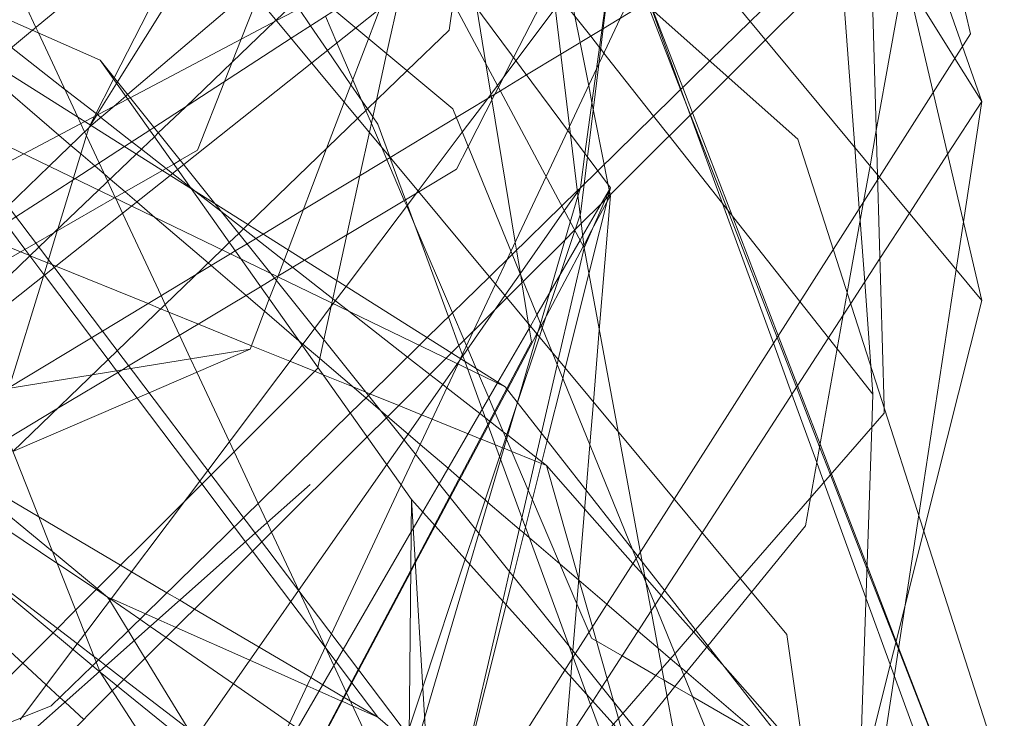
# Model space of a CAD drawing. Units: centimetres. Extents: x -246.3 to -241.1, y -150 to -101.7.
# Drawn here: x -242.8 to -242.4, y -107.2 to -106.9 of the extents above; entities that cross this region are included whole.
import ezdxf

# ---------------------------------------------------------------- set-up
doc = ezdxf.new("R2010")
doc.units = ezdxf.units.CM
doc.linetypes.add('CUSTOM', pattern=[0])

msp = doc.modelspace()

# ---------------------------------------------------------------- linework, layer by layer
at = {"color": 18, "linetype": 'CUSTOM', "lineweight": 9, "true_color": 0x000000}
for p, q in [((-242.51523, -106.77941), (-242.45223, -107.04861)), ((-242.62692, -106.83812), (-242.45223, -107.04861)), ((-242.67274, -106.89969), (-242.60401, -107.02856)), ((-242.63408, -107.08154), (-242.89755, -106.91544)), ((-242.59399, -107.00565), (-242.60401, -107.02856)), ((-242.59103, -107.09865), (-242.60401, -107.02856)), ((-242.63408, -107.08154), (-242.51523, -107.23333)), ((-242.58185, -107.14826), (-242.59103, -107.09865)), ((-242.52955, -107.28058), (-242.66988, -107.1245)), ((-242.79015, -107.15886), (-242.78586, -107.16173)), ((-242.78873, -107.19037), (-242.58253, -107.35647)), ((-242.78873, -107.19037), (-242.74816, -107.25296))]:
    msp.add_line(p, q, dxfattribs=at)
for points in [[(-242.50888, -107.02904), (-242.49195, -107.00249), (-242.49132, -107.0015), (-242.47079, -106.96931), (-242.45652, -106.94694), (-242.55962, -106.50734)], [(-242.7265, -107.02328), (-242.71119, -107.01404), (-242.67802, -106.99402), (-242.65281, -106.9788), (-242.63597, -106.96864), (-242.62598, -106.96261), (-242.6129, -106.95471), (-242.5972, -106.94524), (-242.58068, -106.93526), (-242.57394, -106.93119), (-242.57204, -106.92144), (-242.56933, -106.90751), (-242.56161, -106.8678), (-242.53967, -106.75497), (-242.52239, -106.66609), (-242.50401, -106.57155), (-242.49375, -106.5188)], [(-242.82203, -107.10624), (-242.78221, -107.06779), (-242.74229, -107.02925), (-242.73942, -107.02648), (-242.73583, -107.02302), (-242.73231, -107.01962), (-242.69039, -106.97914), (-242.67161, -106.96101), (-242.65556, -106.94551), (-242.65396, -106.93492), (-242.6527, -106.92665), (-242.64939, -106.90474), (-242.64531, -106.87784), (-242.63786, -106.82858), (-242.63262, -106.79398), (-242.62562, -106.74772), (-242.61527, -106.67937), (-242.60115, -106.5861)], [(-242.52955, -107.28058), (-242.58551, -107.14357), (-242.61625, -107.06831), (-242.65413, -106.97558), (-242.8861, -106.78227), (-243.00663, -106.73165), (-243.31568, -106.60185)], [(-242.60544, -107.00563), (-242.59882, -106.99915), (-242.55597, -106.95721), (-242.54059, -106.94215), (-242.53671, -106.93835), (-242.53436, -106.92958), (-242.52734, -106.90343), (-242.50815, -106.83184), (-242.50538, -106.82152), (-242.49501, -106.78285), (-242.45223, -106.62333)], [(-242.48946, -107.43237), (-242.48678, -107.42065), (-242.44364, -107.2319), (-242.52239, -106.98704), (-242.81737, -106.725), (-242.97201, -106.63479)], [(-242.78873, -106.95697), (-242.96056, -106.88108), (-243.39014, -106.67488)], [(-242.8133, -107.02672), (-242.7832, -107.00949), (-242.76495, -106.99904), (-242.76064, -106.99657), (-242.75815, -106.99514), (-242.7515, -106.99133), (-242.74124, -106.96514), (-242.73489, -106.94893), (-242.7296, -106.93541), (-242.72289, -106.91828), (-242.69927, -106.85794), (-242.69653, -106.85095), (-242.695, -106.84705), (-242.69112, -106.83715), (-242.67728, -106.80178), (-242.67506, -106.79613), (-242.66219, -106.76324), (-242.65842, -106.75364)], [(-242.52955, -106.75793), (-242.53198, -106.76267), (-242.5468, -106.79163), (-242.5774, -106.85139), (-242.58695, -106.87007), (-242.59209, -106.88009), (-242.60793, -106.91105), (-242.60915, -106.91343), (-242.6162, -106.92721), (-242.63092, -106.95596), (-242.63671, -106.96726), (-242.63806, -106.96989), (-242.64829, -106.98988), (-242.6527, -106.99849), (-242.66711, -107.00714), (-242.71066, -107.03327), (-242.72085, -107.03938), (-242.72106, -107.03951), (-242.72211, -107.04014), (-242.72745, -107.04335), (-242.77783, -107.07357), (-242.78044, -107.07514), (-242.80521, -107.09), (-242.824, -107.10127)], [(-242.7834, -106.97453), (-242.77896, -106.97074), (-242.77821, -106.9701), (-242.73442, -106.93273), (-242.72561, -106.92522), (-242.72015, -106.92056), (-242.68081, -106.88699), (-242.67949, -106.88587), (-242.6704, -106.87811), (-242.65745, -106.86706), (-242.65272, -106.86303), (-242.64967, -106.86042), (-242.64164, -106.85357), (-242.62661, -106.84074), (-242.62552, -106.83981), (-242.6052, -106.82248), (-242.58644, -106.80648), (-242.58498, -106.80523), (-242.58104, -106.80187), (-242.54238, -106.76888), (-242.53341, -106.76123), (-242.52955, -106.75793)], [(-242.45223, -106.75936), (-242.47316, -106.87603), (-242.4816, -106.92311), (-242.49248, -106.98375), (-242.49489, -106.9972), (-242.49736, -107.01097), (-242.50357, -107.04556), (-242.51763, -107.12392), (-242.51953, -107.13453), (-242.54013, -107.15988), (-242.55675, -107.18031), (-242.5659, -107.19158), (-242.57235, -107.19951), (-242.5835, -107.21322)], [(-242.49375, -107.08441), (-242.49455, -107.07359), (-242.49692, -107.04157), (-242.49865, -107.01814), (-242.49899, -107.01353), (-242.50072, -106.99019), (-242.50472, -106.93598), (-242.50544, -106.9262), (-242.50871, -106.88203), (-242.51046, -106.85828), (-242.51149, -106.84432), (-242.51523, -106.79373)], [(-242.51523, -106.79373), (-242.51209, -106.80265), (-242.50591, -106.82022), (-242.50541, -106.82163), (-242.50523, -106.82214), (-242.47758, -106.90069), (-242.4596, -106.95177), (-242.45223, -106.97272)], [(-242.97201, -106.80089), (-242.72429, -106.93835), (-242.52669, -107.17605), (-242.51908, -107.22841), (-242.51698, -107.24286), (-242.48946, -107.43237)], [(-242.60544, -107.00565), (-242.60367, -106.99263), (-242.59421, -106.92324), (-242.59333, -106.91684), (-242.58885, -106.88399), (-242.58354, -106.84501), (-242.57967, -106.81664)], [(-242.52955, -106.8238), (-242.56124, -106.86589), (-242.56221, -106.86718), (-242.58152, -106.89282), (-242.59194, -106.90666), (-242.59873, -106.91568), (-242.60033, -106.9178), (-242.61499, -106.93727), (-242.63, -106.9572), (-242.63487, -106.96367), (-242.63707, -106.96659), (-242.64081, -106.97155), (-242.65051, -106.98444), (-242.66737, -107.00683), (-242.66801, -107.00768), (-242.6948, -107.04326), (-242.69974, -107.04982), (-242.70683, -107.05923), (-242.71164, -107.06563), (-242.74764, -107.11344), (-242.79453, -107.17571), (-242.79907, -107.18173), (-242.81868, -107.20778), (-242.81924, -107.20853)], [(-242.62692, -106.83812), (-242.61937, -106.90089), (-242.60401, -107.02856)], [(-243.20685, -106.84098), (-243.18898, -106.85591), (-242.78873, -107.19037)], [(-242.5843, -106.84421), (-242.58766, -106.87145), (-242.58916, -106.88362), (-242.59201, -106.90675), (-242.59256, -106.91115), (-242.59326, -106.91686), (-242.59406, -106.92337), (-242.59672, -106.94494), (-242.59839, -106.95843), (-242.60275, -106.99386), (-242.60403, -107.00425), (-242.60544, -107.01568), (-242.60553, -107.01594), (-242.60742, -107.02161), (-242.60754, -107.02196), (-242.6131, -107.03866), (-242.61996, -107.05923), (-242.62106, -107.06253), (-242.62939, -107.08753), (-242.63028, -107.0902), (-242.64549, -107.13582), (-242.64934, -107.14735), (-242.66557, -107.19605), (-242.67079, -107.21171)], [(-243.15244, -106.84957), (-242.84744, -106.97845), (-242.63408, -107.08154)], [(-242.79302, -106.98274), (-242.7924, -106.98174), (-242.79011, -106.97807), (-242.78245, -106.96581), (-242.7821, -106.96524), (-242.75476, -106.92145), (-242.74255, -106.9019), (-242.7224, -106.86962), (-242.71822, -106.86293), (-242.71244, -106.85366)], [(-242.60981, -106.85874), (-242.62143, -106.88378), (-242.62549, -106.89253), (-242.62723, -106.89391), (-242.64268, -106.90618), (-242.65055, -106.91243), (-242.65855, -106.91878), (-242.66137, -106.92102), (-242.68199, -106.93739), (-242.69119, -106.9447)], [(-242.56341, -106.97777), (-242.56464, -106.97461), (-242.56716, -106.96815), (-242.57958, -106.93624), (-242.5801, -106.93491), (-242.58338, -106.92648), (-242.5849, -106.92258), (-242.58656, -106.91831), (-242.59138, -106.90591), (-242.59172, -106.90504), (-242.59178, -106.90488), (-242.5974, -106.89047), (-242.60969, -106.85888), (-242.60978, -106.85866)], [(-242.81549, -107.03159), (-242.8174, -107.02907), (-242.82476, -107.01931), (-242.8273, -107.01594), (-242.83714, -107.0029), (-242.85517, -106.979), (-242.8594, -106.97339), (-242.86132, -106.97085), (-242.8624, -106.9694), (-242.87624, -106.95106), (-242.89142, -106.93094), (-242.90144, -106.91766), (-242.90262, -106.91609), (-242.90434, -106.91381), (-242.90445, -106.91366), (-242.91049, -106.90566), (-242.91297, -106.90237), (-242.9132, -106.90206), (-242.91328, -106.90196), (-242.91585, -106.89855), (-242.91729, -106.89665), (-242.91814, -106.89552), (-242.92402, -106.88772), (-242.93335, -106.87535)], [(-242.601, -106.97307), (-242.60226, -106.96669), (-242.60551, -106.95025), (-242.60952, -106.93), (-242.61178, -106.91856), (-242.61296, -106.9126), (-242.6144, -106.9053), (-242.61949, -106.8796), (-242.61976, -106.87821)], [(-242.49375, -107.08441), (-242.50743, -107.06707), (-242.51074, -107.06287), (-242.52165, -107.04904), (-242.5715, -106.98583), (-242.57748, -106.97826), (-242.59642, -106.95424), (-242.59767, -106.95265), (-242.59814, -106.95207), (-242.60149, -106.94782), (-242.6075, -106.94019), (-242.61246, -106.93391), (-242.61593, -106.92951), (-242.61681, -106.92839), (-242.63261, -106.90836), (-242.63754, -106.9021), (-242.64715, -106.88993)], [(-242.67274, -106.89969), (-242.60924, -106.98514), (-242.59399, -107.00565)], [(-242.68594, -106.98448), (-242.68326, -106.97226), (-242.67937, -106.95455), (-242.67426, -106.93125), (-242.66891, -106.90688), (-242.66856, -106.90531)], [(-242.77301, -106.91132), (-242.81457, -106.94555), (-242.82984, -106.95813), (-242.85164, -106.97609), (-242.8521, -106.97647), (-242.86319, -106.98561), (-242.86909, -106.98735), (-242.89228, -106.9942), (-242.98921, -107.02284), (-243.03461, -107.03625), (-243.0522, -107.04145)], [(-242.71766, -107.24125), (-242.69018, -107.18933), (-242.67016, -107.15149), (-242.66845, -107.14825), (-242.66107, -107.1343), (-242.65535, -107.1235), (-242.63353, -107.08225), (-242.62406, -107.06436), (-242.62493, -107.05907), (-242.62517, -107.05759), (-242.62775, -107.04186), (-242.62821, -107.03903), (-242.62833, -107.03834), (-242.62978, -107.02946), (-242.63029, -107.02636), (-242.63919, -106.97211), (-242.63942, -106.97072), (-242.63956, -106.96989), (-242.64145, -106.95837), (-242.64494, -106.9371), (-242.64916, -106.91133)], [(-242.89755, -106.91544), (-242.85099, -106.97695), (-242.66988, -107.21615)], [(-242.78873, -107.19037), (-242.87767, -106.96567), (-242.89755, -106.91544)], [(-243.01484, -107.09671), (-242.99195, -107.08462), (-242.94496, -107.05982), (-242.85848, -107.01416), (-242.83299, -107.00071), (-242.81788, -106.99273), (-242.79452, -106.9804), (-242.77821, -106.97179), (-242.77726, -106.97129), (-242.72142, -106.94181), (-242.70503, -106.93316), (-242.67418, -106.91687)], [(-242.79248, -106.98168), (-242.79083, -106.97846), (-242.78357, -106.96424), (-242.78331, -106.96373), (-242.76017, -106.91845)], [(-242.67418, -106.91687), (-242.68632, -106.94876), (-242.69554, -106.97294), (-242.70226, -106.9906), (-242.71699, -107.02927), (-242.72092, -107.03958), (-242.72145, -107.04097), (-242.72414, -107.04802), (-242.73145, -107.06723)], [(-242.58019, -106.91968), (-242.58549, -106.93098), (-242.5902, -106.94101), (-242.59926, -106.96029), (-242.60958, -106.98227), (-242.61027, -106.98374), (-242.61854, -107.00133), (-242.63195, -107.02989), (-242.63341, -107.03301), (-242.63781, -107.04238), (-242.64621, -107.06025), (-242.65116, -107.07078), (-242.65141, -107.07131), (-242.65212, -107.07283), (-242.66832, -107.10732), (-242.6738, -107.11898), (-242.70046, -107.17575), (-242.72967, -107.23794), (-242.73288, -107.24478), (-242.74815, -107.25296)], [(-242.45223, -107.2634), (-242.48399, -107.18103), (-242.48491, -107.17864), (-242.49601, -107.14985), (-242.50957, -107.11468), (-242.51394, -107.10336), (-242.52254, -107.08104), (-242.52989, -107.06198), (-242.54754, -107.01621), (-242.56265, -106.97702), (-242.56637, -106.96738), (-242.57775, -106.93786), (-242.57912, -106.93432), (-242.58253, -106.92547)], [(-243.06939, -106.92833), (-243.03573, -106.94201), (-243.02698, -106.94556), (-243.0161, -106.94998), (-242.98846, -106.96121), (-242.98023, -106.96456), (-242.97953, -106.96484), (-242.97811, -106.96542), (-242.97729, -106.96575), (-242.95692, -106.97403), (-242.90096, -106.99677), (-242.89892, -106.9976), (-242.89753, -106.99816), (-242.85854, -107.01401), (-242.85834, -107.01409), (-242.83513, -107.02352), (-242.83274, -107.02449), (-242.81909, -107.03004), (-242.8156, -107.03145), (-242.81542, -107.03153)], [(-242.7091, -106.92977), (-242.72153, -106.94167), (-242.72201, -106.94213), (-242.73836, -106.95777), (-242.75618, -106.97483), (-242.76651, -106.98471), (-242.76802, -106.98616), (-242.77492, -106.99276), (-242.78931, -107.00653), (-242.80608, -107.02259), (-242.81208, -107.02833), (-242.84166, -107.05664)], [(-242.45223, -106.97272), (-242.46247, -106.95627), (-242.48068, -106.92703)], [(-242.80438, -107.21782), (-242.78406, -107.19757), (-242.78215, -107.19567), (-242.72699, -107.14072), (-242.68679, -107.10067), (-242.67947, -107.09339), (-242.65664, -107.07064), (-242.6546, -107.06861), (-242.63779, -107.05187), (-242.63349, -107.04758), (-242.62726, -107.04137), (-242.61125, -107.02543), (-242.60762, -107.02181), (-242.60512, -107.01932), (-242.59752, -107.01175), (-242.59599, -107.01022), (-242.59485, -107.00909), (-242.54899, -106.96341), (-242.53473, -106.9492), (-242.51953, -106.93406)], [(-242.69956, -106.93773), (-242.69995, -106.93835), (-242.71576, -106.94861), (-242.76819, -106.98262), (-242.76979, -106.98366), (-242.77943, -106.98991), (-242.79834, -107.00217), (-242.82084, -107.01677), (-242.84997, -107.03566), (-242.91972, -107.08091), (-242.95408, -107.1032), (-242.96485, -107.11018), (-242.96863, -107.11105)], [(-242.81666, -106.93717), (-242.81325, -106.94447), (-242.81227, -106.94657), (-242.79727, -106.97867), (-242.79607, -106.98122), (-242.79464, -106.9843), (-242.79395, -106.98577), (-242.78909, -106.99617), (-242.78581, -107.00319), (-242.78294, -107.00933), (-242.78277, -107.0097), (-242.78014, -107.01532), (-242.76544, -107.04678), (-242.76389, -107.0501)], [(-242.71285, -106.93729), (-242.70839, -106.94383), (-242.70195, -106.95324), (-242.69301, -106.96632), (-242.68669, -106.97557), (-242.68464, -106.97856), (-242.68277, -106.98131), (-242.67817, -106.99383), (-242.67809, -106.99406), (-242.67218, -107.01018), (-242.67143, -107.01222), (-242.65577, -107.05489), (-242.65177, -107.06579), (-242.65047, -107.06933), (-242.65032, -107.06976), (-242.64958, -107.07177), (-242.64856, -107.07455), (-242.64287, -107.09006), (-242.64074, -107.09588), (-242.64057, -107.09632)], [(-242.56347, -106.97783), (-242.56704, -106.96804), (-242.57815, -106.93751)], [(-242.7027, -106.94014), (-242.69832, -106.95036), (-242.6923, -106.96445), (-242.68896, -106.97225), (-242.68729, -106.97615), (-242.68519, -106.98106), (-242.68137, -106.98998), (-242.67931, -106.9948), (-242.67262, -107.01045), (-242.6717, -107.01258), (-242.66884, -107.01927), (-242.65424, -107.05339), (-242.64978, -107.06381), (-242.64888, -107.06593), (-242.64841, -107.06703), (-242.64519, -107.07454), (-242.64431, -107.0766), (-242.64039, -107.08577), (-242.63815, -107.091), (-242.63797, -107.09142), (-242.63388, -107.10098), (-242.63363, -107.10157), (-242.62533, -107.12096), (-242.62374, -107.12467), (-242.60679, -107.16429)], [(-242.49375, -106.93835), (-242.49201, -107.00068), (-242.48952, -107.08923), (-242.48946, -107.09157), (-242.54443, -107.15471), (-242.56147, -107.17428), (-242.5693, -107.18328), (-242.5743, -107.18902), (-242.58919, -107.20612), (-242.59278, -107.21025), (-242.62304, -107.24501), (-242.65362, -107.28013), (-242.66006, -107.28753), (-242.66338, -107.29135), (-242.66639, -107.2948), (-242.67161, -107.3008), (-242.67172, -107.30092), (-242.68783, -107.31943)], [(-242.95913, -107.15744), (-242.95807, -107.15659), (-242.94793, -107.14854), (-242.93352, -107.13711), (-242.92727, -107.13214), (-242.89196, -107.10411), (-242.87465, -107.09036), (-242.8394, -107.06237), (-242.80624, -107.03605), (-242.77673, -107.01261), (-242.76199, -107.00091), (-242.75915, -106.99866), (-242.75682, -106.99681), (-242.70795, -106.95801), (-242.69119, -106.9447)], [(-242.61833, -107.11162), (-242.62013, -107.11021), (-242.62244, -107.10841), (-242.63317, -107.10003), (-242.63348, -107.09978), (-242.63485, -107.09871), (-242.63979, -107.09485), (-242.64008, -107.09463), (-242.64164, -107.09341), (-242.64383, -107.0917), (-242.65638, -107.0819), (-242.65795, -107.08067), (-242.66286, -107.07684), (-242.67139, -107.07018), (-242.69376, -107.0527), (-242.69889, -107.0487), (-242.69987, -107.04794), (-242.71518, -107.03598), (-242.71855, -107.03335), (-242.72929, -107.02496), (-242.73402, -107.02127), (-242.7426, -107.01457), (-242.75214, -107.00712), (-242.75441, -107.00534), (-242.76105, -107.00016), (-242.76353, -106.99822), (-242.77294, -106.99087), (-242.77656, -106.98805), (-242.7884, -106.9788), (-242.78964, -106.97783), (-242.78985, -106.97766), (-242.79026, -106.97734), (-242.80227, -106.96797), (-242.82255, -106.95213)], [(-242.78873, -106.95697), (-242.75397, -107.00596), (-242.73492, -107.03282), (-242.66988, -107.1245)], [(-242.78873, -106.95697), (-242.74492, -107.01167), (-242.7236, -107.03829), (-242.52955, -107.28058)], [(-242.53643, -107.21482), (-242.56496, -107.19042), (-242.56714, -107.18856), (-242.57101, -107.18525), (-242.57575, -107.1812), (-242.58334, -107.1747), (-242.59528, -107.16449), (-242.60605, -107.15528), (-242.6133, -107.14908), (-242.62484, -107.13921), (-242.62693, -107.13742), (-242.62877, -107.13585), (-242.6407, -107.12564), (-242.64179, -107.12471), (-242.65131, -107.11657), (-242.65157, -107.11635), (-242.65594, -107.11261), (-242.66654, -107.10354), (-242.67119, -107.09957), (-242.67898, -107.0929), (-242.68177, -107.09052), (-242.68732, -107.08577), (-242.70488, -107.07075), (-242.71134, -107.06523), (-242.71284, -107.06395), (-242.72594, -107.05274), (-242.73302, -107.04669), (-242.74637, -107.03527), (-242.74751, -107.03429), (-242.76783, -107.01692), (-242.77472, -107.01102), (-242.7792, -107.00719), (-242.7849, -107.00231), (-242.7871, -107.00044), (-242.79079, -106.99728), (-242.79609, -106.99274), (-242.79995, -106.98945), (-242.80441, -106.98562), (-242.83326, -106.96095)], [(-242.79302, -106.98274), (-242.79208, -106.98194), (-242.7834, -106.97453)], [(-242.45223, -106.97272), (-242.46528, -106.99283), (-242.47987, -107.0153), (-242.49111, -107.03262), (-242.50222, -107.04974), (-242.50512, -107.0542), (-242.55899, -107.13719), (-242.57328, -107.1592), (-242.57687, -107.16473), (-242.57837, -107.16704), (-242.59722, -107.19609), (-242.6007, -107.20145), (-242.61117, -107.21758)], [(-242.59476, -107.00461), (-242.59632, -106.9967), (-242.6005, -106.97559), (-242.601, -106.97307)], [(-242.45223, -106.97272), (-242.45923, -107.01867), (-242.462, -107.03683), (-242.47627, -107.13043), (-242.48164, -107.16564), (-242.50091, -107.29204)], [(-242.46368, -107.25194), (-242.48561, -107.1917), (-242.48714, -107.18751), (-242.49643, -107.16199), (-242.51245, -107.11798), (-242.5152, -107.11042), (-242.52469, -107.08435), (-242.53177, -107.06491), (-242.55117, -107.01161), (-242.56347, -106.97783)], [(-242.45223, -107.2634), (-242.48407, -107.18159), (-242.48503, -107.17913), (-242.49604, -107.15084), (-242.50995, -107.11511), (-242.51412, -107.10439), (-242.52296, -107.08169), (-242.53035, -107.0627), (-242.54933, -107.01394), (-242.56341, -106.97777)], [(-242.79302, -106.98274), (-242.80818, -106.99742), (-242.82393, -107.01268), (-242.84298, -107.03113), (-242.84933, -107.03728), (-242.87476, -107.06191), (-242.90612, -107.09228), (-242.91004, -107.09608), (-242.94499, -107.12994), (-242.95445, -107.1391), (-242.95846, -107.14298), (-242.96672, -107.15098), (-242.97763, -107.16155), (-242.97841, -107.1623), (-242.99956, -107.18279), (-243.0132, -107.19601), (-243.0331, -107.21528), (-243.06652, -107.24765)], [(-242.89183, -107.30492), (-242.88353, -107.27787), (-242.88194, -107.27267), (-242.87689, -107.25621), (-242.86808, -107.22748), (-242.86487, -107.21703), (-242.85837, -107.19583), (-242.85535, -107.18596), (-242.84283, -107.14516), (-242.83463, -107.11841), (-242.83226, -107.11068), (-242.83059, -107.10523), (-242.82703, -107.09362), (-242.82349, -107.0821), (-242.82339, -107.08176), (-242.81038, -107.03933), (-242.80847, -107.0331), (-242.80506, -107.022), (-242.80489, -107.02145), (-242.79914, -107.00269), (-242.7989, -107.0019), (-242.79302, -106.98274)], [(-242.70568, -107.07439), (-242.70562, -107.07412), (-242.70331, -107.06362), (-242.70051, -107.05084), (-242.70023, -107.04958), (-242.69835, -107.04102), (-242.69453, -107.02359), (-242.68957, -107.00098), (-242.68594, -106.98448)], [(-242.68706, -107.28345), (-242.68441, -107.27441), (-242.67096, -107.22866), (-242.66954, -107.22381), (-242.66868, -107.22087), (-242.66769, -107.2175), (-242.66486, -107.20787), (-242.64763, -107.14925), (-242.64417, -107.13747), (-242.62947, -107.08743), (-242.62187, -107.06156), (-242.62067, -107.05749), (-242.61724, -107.0458), (-242.60927, -107.01869), (-242.60638, -107.00885), (-242.60544, -107.00565)], [(-242.60544, -107.00565), (-242.60657, -107.00727), (-242.61157, -107.0144), (-242.62843, -107.03849), (-242.6342, -107.04673), (-242.65107, -107.07083), (-242.65238, -107.0727), (-242.67274, -107.10179), (-242.67932, -107.11119)], [(-242.59399, -107.00565), (-242.60218, -107.03843), (-242.61118, -107.07442), (-242.61216, -107.07834), (-242.61807, -107.10199), (-242.63104, -107.15386), (-242.63375, -107.16469), (-242.64972, -107.22857), (-242.65556, -107.25194)], [(-242.59399, -107.00565), (-242.60457, -107.02392), (-242.60557, -107.02565), (-242.62205, -107.05411), (-242.62452, -107.05837), (-242.63691, -107.07976), (-242.6371, -107.08009)], [(-242.63146, -107.03109), (-242.61254, -107.01258), (-242.60663, -107.00679), (-242.60544, -107.00563)], [(-242.59399, -107.00852), (-242.59403, -107.00828), (-242.5943, -107.00692), (-242.59438, -107.00654), (-242.59441, -107.00638), (-242.59476, -107.00461)], [(-242.59399, -107.00852), (-242.59534, -107.01107), (-242.60113, -107.02198), (-242.60412, -107.02762), (-242.60432, -107.02799), (-242.61839, -107.0545), (-242.62037, -107.05824), (-242.62155, -107.06046), (-242.62203, -107.06137), (-242.63328, -107.08257), (-242.65514, -107.12377), (-242.66085, -107.13455), (-242.66842, -107.14881), (-242.67017, -107.15211), (-242.69003, -107.18954), (-242.71744, -107.24121), (-242.71989, -107.24583), (-242.72926, -107.2635), (-242.72977, -107.26445), (-242.73005, -107.26498), (-242.73469, -107.27373), (-242.7347, -107.27375), (-242.73505, -107.2744)], [(-242.61117, -107.21758), (-242.60908, -107.19213), (-242.60851, -107.18523), (-242.60827, -107.18229), (-242.60323, -107.12095), (-242.60181, -107.10368), (-242.60046, -107.08731), (-242.59821, -107.05989), (-242.59399, -107.00852)], [(-243.31138, -107.23046), (-243.26468, -107.21851), (-243.22744, -107.20898), (-242.97639, -107.14472), (-242.9621, -107.14106), (-242.93734, -107.13472), (-242.89183, -107.12307), (-242.87873, -107.11516), (-242.83011, -107.08582), (-242.82411, -107.0822), (-242.78786, -107.06032), (-242.75212, -107.03874), (-242.73902, -107.03084), (-242.73713, -107.0297), (-242.73265, -107.02699), (-242.7265, -107.02328)], [(-242.96968, -107.11626), (-242.96593, -107.11411), (-242.94403, -107.10157), (-242.91493, -107.08491), (-242.84608, -107.04549), (-242.8133, -107.02672)], [(-242.68277, -107.20755), (-242.69264, -107.19447), (-242.69279, -107.19426), (-242.69869, -107.18644), (-242.70258, -107.18129), (-242.70288, -107.1809), (-242.71597, -107.16354), (-242.73052, -107.14424), (-242.73321, -107.14067), (-242.73754, -107.13494), (-242.74988, -107.11858), (-242.7507, -107.1175), (-242.77459, -107.08582), (-242.78196, -107.07605), (-242.78241, -107.07546), (-242.78567, -107.07113), (-242.79196, -107.06279), (-242.80993, -107.03897), (-242.81017, -107.03865), (-242.81549, -107.03159)], [(-242.81542, -107.03153), (-242.80881, -107.03421), (-242.8071, -107.03491), (-242.80558, -107.03552), (-242.77044, -107.0498), (-242.76561, -107.05177), (-242.76252, -107.05302), (-242.75123, -107.05761), (-242.73093, -107.06586), (-242.7163, -107.07181), (-242.70691, -107.07562), (-242.7036, -107.07696), (-242.6922, -107.0816), (-242.68733, -107.08358), (-242.68574, -107.08422), (-242.67475, -107.08869), (-242.66604, -107.09223), (-242.662, -107.09387), (-242.6483, -107.09944), (-242.64362, -107.10134), (-242.6433, -107.10147), (-242.63788, -107.10367), (-242.63514, -107.10478), (-242.63463, -107.10499), (-242.63164, -107.10621), (-242.62276, -107.10981), (-242.62028, -107.11082), (-242.61833, -107.11162)], [(-242.68634, -107.08481), (-242.66683, -107.06572), (-242.66384, -107.06279), (-242.64013, -107.03959), (-242.63146, -107.03109)], [(-242.62549, -107.21185), (-242.61132, -107.18963), (-242.60736, -107.18343), (-242.58412, -107.14699), (-242.58354, -107.14609), (-242.58254, -107.14451), (-242.56967, -107.12434), (-242.50888, -107.02904)], [(-242.60401, -107.02856), (-242.61385, -107.0712), (-242.61429, -107.07311), (-242.6203, -107.09915)], [(-242.79494, -107.20841), (-242.80211, -107.20182), (-242.80405, -107.20004), (-242.80925, -107.19526), (-242.81827, -107.18698), (-242.84744, -107.16018), (-242.86305, -107.14584), (-242.87697, -107.13306), (-242.87927, -107.13094), (-242.88942, -107.12162), (-242.8997, -107.11218), (-242.90082, -107.11114), (-242.91353, -107.09947), (-242.91615, -107.09707), (-242.92383, -107.09001), (-242.92794, -107.08624), (-242.95241, -107.06375), (-242.96688, -107.05046), (-242.96712, -107.05024), (-242.97201, -107.04575)], [(-242.76389, -107.0501), (-242.75837, -107.0619), (-242.75417, -107.0709), (-242.75179, -107.07599)], [(-242.50899, -107.27444), (-242.47432, -107.1365), (-242.45223, -107.04861)], [(-242.73145, -107.06723), (-242.77705, -107.07459), (-242.7917, -107.07696), (-242.8311, -107.08333), (-242.90294, -107.09493), (-242.97288, -107.10623), (-242.98741, -107.10858)], [(-242.82202, -107.10626), (-242.77004, -107.08386), (-242.73145, -107.06723)], [(-242.90328, -107.27199), (-242.88425, -107.25295), (-242.87219, -107.2409), (-242.85483, -107.22354), (-242.8526, -107.2213), (-242.83792, -107.20663), (-242.83191, -107.20061), (-242.80667, -107.17538), (-242.79807, -107.16678), (-242.75652, -107.12523), (-242.74639, -107.1151), (-242.70568, -107.07439)], [(-242.75179, -107.07599), (-242.7394, -107.10249), (-242.73761, -107.10632), (-242.72842, -107.126), (-242.72498, -107.13336)], [(-242.6371, -107.08009), (-242.65935, -107.11851), (-242.66559, -107.12928), (-242.66921, -107.13554)], [(-242.49375, -107.08441), (-242.49419, -107.097), (-242.49893, -107.23441), (-242.50091, -107.29204)], [(-243.28131, -107.39227), (-243.24282, -107.37692), (-243.12713, -107.33079), (-243.1208, -107.32826), (-243.0801, -107.31203), (-243.04229, -107.29695), (-243.00355, -107.2815), (-242.90689, -107.24296), (-242.85611, -107.22271), (-242.8284, -107.21166), (-242.81976, -107.20821), (-242.80734, -107.20326), (-242.79167, -107.18791), (-242.79025, -107.18653), (-242.734, -107.13146), (-242.69324, -107.09157), (-242.68634, -107.08481)], [(-242.6203, -107.09915), (-242.6325, -107.15203), (-242.63508, -107.16321), (-242.65011, -107.22833), (-242.65556, -107.25194)], [(-242.64057, -107.09632), (-242.63625, -107.1081), (-242.63586, -107.10917), (-242.62773, -107.13134), (-242.62635, -107.1351), (-242.60968, -107.18053), (-242.60841, -107.18399), (-242.60816, -107.18468), (-242.60291, -107.19899), (-242.60153, -107.20273), (-242.597, -107.2151), (-242.59399, -107.22331)], [(-242.85779, -107.10252), (-242.85038, -107.10862), (-242.84442, -107.11353), (-242.84251, -107.1151), (-242.83641, -107.12012), (-242.83541, -107.12095), (-242.80693, -107.14439), (-242.78979, -107.1585), (-242.78586, -107.16173)], [(-242.67932, -107.11119), (-242.71296, -107.15925), (-242.75421, -107.21818)], [(-242.59518, -107.19294), (-242.59927, -107.17857), (-242.60081, -107.17315), (-242.60585, -107.15545), (-242.60602, -107.15486), (-242.61833, -107.11162)], [(-242.61833, -107.11162), (-242.60381, -107.12804), (-242.58535, -107.14892), (-242.5816, -107.15316), (-242.58076, -107.1541), (-242.57454, -107.16114), (-242.56219, -107.17511), (-242.55715, -107.18081), (-242.55022, -107.18864), (-242.51987, -107.22297), (-242.51733, -107.22584), (-242.50132, -107.24395), (-242.49933, -107.2462), (-242.49805, -107.24765)], [(-242.68277, -107.20755), (-242.69318, -107.20141), (-242.69557, -107.19999), (-242.69577, -107.19988), (-242.70375, -107.19517), (-242.70831, -107.19247), (-242.72806, -107.18082), (-242.75266, -107.1663), (-242.75832, -107.16296), (-242.76322, -107.16007), (-242.77674, -107.15209), (-242.78091, -107.14962), (-242.81216, -107.13118), (-242.83432, -107.1181)], [(-243.06509, -107.43523), (-242.99974, -107.37723), (-242.9939, -107.37204), (-242.98362, -107.36292), (-242.96591, -107.3472), (-242.93299, -107.31798), (-242.89078, -107.28052), (-242.86787, -107.26019), (-242.83851, -107.23413), (-242.81886, -107.21669), (-242.81362, -107.21204), (-242.78898, -107.19016), (-242.78885, -107.19006), (-242.72951, -107.13739), (-242.70854, -107.11877)], [(-242.66988, -107.1245), (-242.67082, -107.2149), (-242.67155, -107.28477), (-242.67172, -107.30073), (-242.67207, -107.3348), (-242.6721, -107.33797), (-242.67215, -107.342), (-242.67219, -107.3466), (-242.67243, -107.36977), (-242.67414, -107.53334), (-242.67418, -107.5369)], [(-242.66988, -107.1245), (-242.66415, -107.21968), (-242.66264, -107.24462), (-242.65965, -107.29435), (-242.65878, -107.30882), (-242.65628, -107.35019), (-242.65615, -107.35238), (-242.65607, -107.35372), (-242.65604, -107.35419), (-242.65556, -107.3622)], [(-242.86636, -107.12669), (-242.85346, -107.13658), (-242.84915, -107.13988), (-242.84272, -107.14481), (-242.805, -107.17371), (-242.79741, -107.17953), (-242.79111, -107.18435), (-242.78938, -107.18568), (-242.78645, -107.18792), (-242.77962, -107.19315), (-242.75519, -107.21187), (-242.75168, -107.21456), (-242.72742, -107.23315), (-242.72626, -107.23404), (-242.71742, -107.24081), (-242.71728, -107.24091), (-242.71699, -107.24114), (-242.70542, -107.25001), (-242.70349, -107.25148)], [(-242.83735, -107.12728), (-242.80518, -107.14881), (-242.79015, -107.15886)], [(-242.72498, -107.13336), (-242.72327, -107.13702), (-242.71291, -107.15918), (-242.71275, -107.15952), (-242.70282, -107.18078), (-242.69951, -107.18785), (-242.69477, -107.198), (-242.69465, -107.19826), (-242.6781, -107.23366), (-242.67625, -107.23764), (-242.67462, -107.24111), (-242.67117, -107.2485), (-242.66816, -107.25495), (-242.66618, -107.25917), (-242.66264, -107.26675), (-242.66111, -107.27002), (-242.66056, -107.27121), (-242.65542, -107.2822), (-242.65031, -107.29313), (-242.64963, -107.29458), (-242.64376, -107.30715), (-242.63646, -107.32277), (-242.63629, -107.32314), (-242.62406, -107.34931)], [(-242.66921, -107.13554), (-242.67001, -107.13691), (-242.69595, -107.18171), (-242.72889, -107.23858), (-242.74013, -107.25798), (-242.74238, -107.26187), (-242.74401, -107.26468), (-242.74425, -107.2651)], [(-242.7515, -107.45241), (-242.69746, -107.41051), (-242.67266, -107.39128), (-242.66323, -107.38397), (-242.66246, -107.38338), (-242.6574, -107.37945), (-242.64943, -107.37327), (-242.64248, -107.36788), (-242.64222, -107.36768), (-242.64088, -107.36664), (-242.63315, -107.36065), (-242.60758, -107.34082), (-242.60472, -107.3386), (-242.55389, -107.2992), (-242.55632, -107.28612), (-242.56455, -107.24165), (-242.5657, -107.23545), (-242.58039, -107.15611), (-242.58185, -107.14826)], [(-242.78586, -107.16173), (-242.78447, -107.16235), (-242.77146, -107.16813), (-242.76659, -107.1703), (-242.75974, -107.17334), (-242.73159, -107.18586), (-242.70976, -107.19556), (-242.70516, -107.1976), (-242.69658, -107.20141), (-242.69637, -107.20151), (-242.69228, -107.20333), (-242.68277, -107.20755)], [(-242.75267, -107.21598), (-242.77156, -107.18512), (-242.77569, -107.17837), (-242.77802, -107.17455), (-242.78503, -107.16309), (-242.78586, -107.16173)], [(-242.78586, -107.16173), (-242.78464, -107.16258), (-242.77358, -107.17021), (-242.76959, -107.17296), (-242.76354, -107.17713), (-242.73787, -107.19484), (-242.71639, -107.20966), (-242.71335, -107.21176), (-242.70507, -107.21747), (-242.70491, -107.21758), (-242.67971, -107.23497), (-242.67932, -107.23524)], [(-242.60679, -107.16429), (-242.60212, -107.17521), (-242.60115, -107.17748), (-242.5895, -107.1842), (-242.57659, -107.19165), (-242.57348, -107.19345), (-242.56936, -107.19582), (-242.56257, -107.19974), (-242.5242, -107.22188), (-242.51965, -107.2245), (-242.49938, -107.2362), (-242.49899, -107.23642), (-242.49296, -107.2399), (-242.46677, -107.25501), (-242.46493, -107.25607), (-242.45223, -107.2634)], [(-242.56293, -107.3062), (-242.57127, -107.27691), (-242.58787, -107.2186), (-242.58907, -107.21438), (-242.59087, -107.20806), (-242.59266, -107.20179), (-242.59518, -107.19294)], [(-242.59366, -107.37857), (-242.58919, -107.35231), (-242.58901, -107.35125), (-242.58782, -107.34423), (-242.58415, -107.32265), (-242.57967, -107.29633), (-242.60472, -107.27476), (-242.606, -107.27366), (-242.61283, -107.26778), (-242.62166, -107.26017), (-242.62999, -107.253), (-242.63769, -107.24637), (-242.64774, -107.23772), (-242.65125, -107.23469), (-242.65152, -107.23446), (-242.65837, -107.22856), (-242.6639, -107.2238), (-242.6684, -107.21993), (-242.66906, -107.21935), (-242.66976, -107.21875), (-242.67085, -107.21781), (-242.67238, -107.2165), (-242.68277, -107.20755)]]:
    msp.add_lwpolyline(points, dxfattribs=at)

doc.saveas('drawing.dxf')
